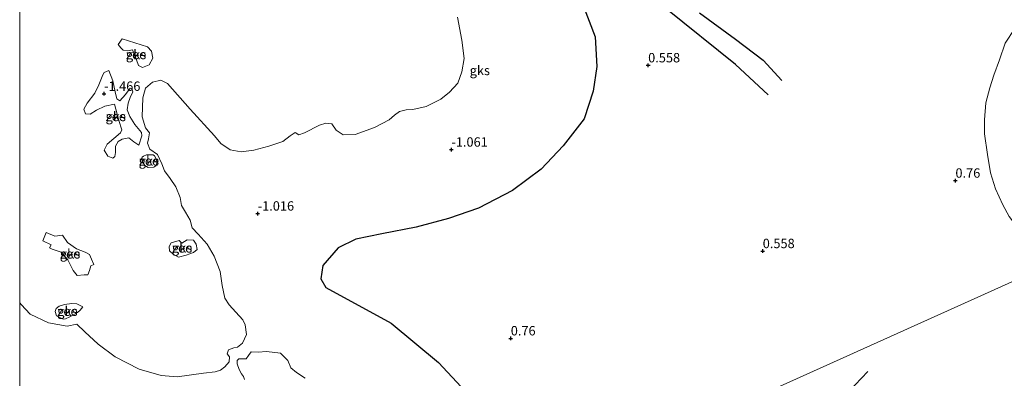
# Model space of a CAD drawing. Units: metres. Extents: x 59998 to 70008, y 374999 to 381250.
# Drawn here: x 60000 to 60262, y 379070 to 379166 of the extents above; entities that cross this region are included whole.
import ezdxf
from ezdxf.enums import TextEntityAlignment as Align

# ---------------------------------------------------------------- set-up
doc = ezdxf.new("R2010")
doc.units = ezdxf.units.M
doc.layers.get('0').update_dxf_attribs({"lineweight": 25})
for name, color, linetype in [('B-ME-GW-GRONDWERKLIJN-L-B1', 10, 'Continuous'), ('B-ME-GW-HOOGTEPUNT-S-B1', 10, 'Continuous'), ('B-ME-OG-BREUK-L-B1', 10, 'Continuous')]:
    doc.layers.add(name, color=color, linetype=linetype)
for name, color, linetype, lineweight in [('B-ME-GW-TEENLIJN-L-B1', 93, 'Continuous', 18), ('B-ME-IE-GRONDWERKLIJN-GROND_NIETINGERICHT-GV-B6', 253, 'Continuous', 18), ('B-ME-IE-HULPGEOMETRIE-L-B1', 53, 'Continuous', 18), ('B-ME-OB-BEKLEDING-GV-B6', 253, 'Continuous', 18), ('B-ME-OB-WATERLIJN-L-B1', 133, 'OB-WATERLIJN', 18), ('B-ME-OG-WATER-GV-B6', 153, 'Continuous', 18)]:
    doc.layers.add(name, color=color, linetype=linetype, lineweight=lineweight)
doc.styles.add('NLCS-ISO', font='NLCS-ISO.TTF')
doc.linetypes.add('OB-WATERLIJN', pattern='A,10,[32,NLCS.SHX,S=2,R=0,X=0,Y=0],-12', length=22)

# ---------------------------------------------------------------- blocks, each defined once
blk = doc.blocks.new('hoogtepunt')
for p, q in [((-0.5, 0), (0.5, 0)), ((0, 0.5), (0, -0.5))]:
    blk.add_line(p, q)

msp = doc.modelspace()

# ---------------------------------------------------------------- linework, layer by layer
at = {"layer": 'B-ME-GW-GRONDWERKLIJN-L-B1'}
for points in [[(60199.533, 379145.717, 0.46), (60190.766, 379153.778, 0.505), (60172.215, 379168.72, 0.505), (60154.999, 379181.716, 0.325), (60140.837, 379191.336, 0.145), (60131.631, 379200.841, -0.155), (60126.025, 379207.102, 0.115), (60120.332, 379215.624, 0.205), (60116.01, 379223.65, 0.175), (60113.007, 379230.693, 0.115), (60109.916, 379240.162, -0.155), (60107.882, 379245.718, -0.395)], [(60150.161, 379169.522, 0.539), (60153.35, 379161.154, 0.629), (60153.849, 379153.256, 0.719), (60152.887, 379146.644, 0.629), (60150.42, 379139.267, 0.629), (60144.844, 379132.127, 0.659), (60139.005, 379125.879, 0.629), (60131.346, 379120.191, 0.389), (60122.299, 379115.482, 0.449), (60114.289, 379112.791, 0.359), (60105.715, 379110.413, 0.269), (60096.519, 379108.697, 0.539), (60089.589, 379107.244, 0.299), (60084.889, 379104.963, 0.269), (60080.815, 379100.21, 0.329), (60080.225, 379096.647, 0.329), (60081.6, 379094.339, 0.449), (60099.005, 379084.888, 0.419), (60111.624, 379074.417, 0.359), (60124.959, 379060.118, 0.269), (60131.367, 379054.556, 0.459), (60136.499, 379046.561, 0.259), (60141.368, 379040.645, 0.039), (60141.444, 379040.561, 0.038)], [(60181.208, 379167.556, 0.505), (60190.779, 379160.527, 0.46), (60198.117, 379154.944, 0.46), (60203.123, 379149.534, 0.505)]]:
    msp.add_polyline3d(points, dxfattribs=at)
at = {"layer": 'B-ME-GW-TEENLIJN-L-B1'}
msp.add_polyline3d([(60278.697, 379102.274, 0.186), (60277.83, 379102.725, 0.208), (60272.507, 379105.445, 0.141), (60268.601, 379108.204, 0.141), (60265.443, 379111.085, 0.128), (60263.756, 379113.283, 0.141), (60262.073, 379116.379, 0.261), (60260.129, 379120.651, 0.408), (60258.756, 379124.885, 0.541), (60257.934, 379129.78, 0.621), (60257.179, 379135.266, 0.701), (60257.157, 379139.023, 0.875), (60257.53, 379143.551, 0.955), (60258.57, 379147.525, 0.981), (60259.642, 379150.931, 0.955), (60261.195, 379155.01, 0.955), (60262.658, 379159.422, 0.701), (60265.226, 379163.344, 0.635), (60268.215, 379167.297, 0.555)], dxfattribs=at)
at = {"layer": 'B-ME-IE-GRONDWERKLIJN-GROND_NIETINGERICHT-GV-B6'}
for points in [[(60000, 379090.259, -2.2), (60000.413, 379089.827, -2.2), (60002.78, 379087.285, -2.2), (60007.693, 379084.913, -2.2), (60012.627, 379084.076, -2.2), (60015.253, 379084.569, -2.2), (60017.32, 379082.576, -2.2), (60020.951, 379079.308, -2.2), (60025.479, 379075.859, -2.2), (60031.881, 379072.608, -2.2), (60037.676, 379070.941, -2.2), (60042.013, 379070.6, -2.2), (60048.975, 379071.538, -2.2), (60052.097, 379071.93, -2.2), (60053.486, 379072.389, -2.2), (60054.718, 379073.251, -2.2), (60055.847, 379074.595, -2.2), (60055.886, 379075.908, -2.2), (60055.321, 379076.686, -2.2), (60055.694, 379077.802, -2.2), (60057.075, 379078.311, -2.2), (60058.07, 379078.476, -2.2), (60059.406, 379079.556, -2.2), (60060.455, 379081.851, -2.2), (60060.125, 379084.416, -2.2), (60059.462, 379085.738, -2.2), (60057.572, 379087.78, -2.2), (60055.788, 379089.734, -2.2), (60054.699, 379091.538, -2.2), (60054.001, 379094.918, -2.2), (60053.448, 379098.607, -2.2), (60051.866, 379102.749, -2.2), (60050.007, 379105.883, -2.2), (60047.555, 379108.555, -2.2), (60045.997, 379110.269, -2.2), (60045.441, 379112.289, -2.2), (60044.179, 379114.412, -2.2), (60043.161, 379116.213, -2.2), (60042.811, 379118.352, -2.2), (60041.622, 379121.197, -2.2), (60040.117, 379123.399, -2.2), (60038.57, 379125.43, -2.2), (60037.847, 379127.318, -2.2), (60036.696, 379129.774, -2.2), (60034.653, 379131.181, -2.2), (60034.067, 379132.86, -2.2), (60034.375, 379134.016, -2.2), (60034.589, 379135.596, -2.2), (60033.519, 379136.909, -2.2), (60032.607, 379139.844, -2.2), (60032.804, 379144.859, -2.2), (60033.499, 379147.494, -2.2), (60035.416, 379149.076, -2.2), (60037.608, 379149.559, -2.2), (60039.4, 379148.743, -2.2), (60045.463, 379141.836, -2.2), (60051.916, 379134.75, -2.2), (60053.628, 379132.721, -2.2), (60056.105, 379131, -2.2), (60059.021, 379130.487, -2.2), (60062.38, 379130.955, -2.2), (60066.381, 379132.008, -2.2), (60070.152, 379133.256, -2.2), (60072.11, 379134.816, -2.2), (60073.445, 379135.659, -2.2), (60074.427, 379135.052, -2.2), (60075.911, 379135.594, -2.2), (60079.944, 379137.626, -2.2), (60081.562, 379138.133, -2.2), (60083.208, 379137.985, -2.2), (60084.392, 379136.291, -2.2), (60086.214, 379135.056, -2.2), (60089.446, 379135.161, -2.2), (60094.607, 379136.999, -2.2), (60098.514, 379139.017, -2.2), (60099.91, 379140.238, -2.2), (60101.215, 379141.28, -2.2), (60102.979, 379141.686, -2.2), (60104.803, 379141.771, -2.2), (60108.365, 379142.585, -2.2), (60112.271, 379144.576, -2.2), (60114.6, 379146.422, -2.2), (60116.809, 379148.806, -2.2), (60117.867, 379151.803, -2.2), (60118.508, 379155.39, -2.2), (60117.887, 379160.288, -2.2), (60116.649, 379166.366, -2.2)], [(60032.724, 379152.957, -2.2), (60031.631, 379153.545, -2.2), (60031.135, 379155.041, -2.2), (60030.057, 379157.704, -2.2), (60028.76, 379157.435, -2.2), (60027.61, 379157.591, -2.2), (60026.931, 379158.232, -2.2), (60026.249, 379159.116, -2.2), (60027.356, 379160.62, -2.2), (60034.104, 379158.48, -2.2), (60035.095, 379157.324, -2.2), (60035.504, 379155.434, -2.2), (60034.478, 379153.718, -2.2), (60032.724, 379152.957, -2.2)], [(60262.658, 379159.422, 0.701), (60261.195, 379155.01, 0.955), (60259.642, 379150.931, 0.955), (60258.57, 379147.525, 0.981), (60257.53, 379143.551, 0.955), (60257.157, 379139.023, 0.875), (60257.179, 379135.266, 0.701), (60257.934, 379129.78, 0.621), (60258.756, 379124.885, 0.541), (60260.129, 379120.651, 0.408), (60262.073, 379116.379, 0.261), (60263.756, 379113.283, 0.141)], [(60023.358, 379132.595, -2.2), (60026.832, 379135.551, -2.2), (60027.225, 379136.382, -2.2), (60026.412, 379138.891, -2.2), (60025.261, 379143.232, -2.2), (60022.708, 379142.66, -2.2), (60020.496, 379141.589, -2.2), (60018.757, 379140.549, -2.2), (60017.544, 379140.668, -2.2), (60017.098, 379141.848, -2.2), (60017.963, 379143.483, -2.2), (60020.059, 379146.15, -2.2), (60021.112, 379148.339, -2.2), (60022.139, 379151.02, -2.2), (60022.516, 379151.613, -2.2), (60023.793, 379152.16, -2.2), (60024.869, 379149.469, -2.2), (60025.462, 379146.488, -2.2), (60025.903, 379144.591, -2.2), (60026.714, 379144.133, -2.2), (60028.194, 379145.81, -2.2), (60029.424, 379147.452, -2.2), (60029.847, 379147.368, -2.2), (60030.179, 379146.47, -2.2), (60029.426, 379144.988, -2.2), (60028.89, 379143.448, -2.2), (60028.623, 379141.67, -2.2), (60029.316, 379139.907, -2.2), (60030.677, 379137.826, -2.2), (60032.5, 379135.644, -2.2), (60032.554, 379134.76, -2.2), (60031.719, 379132.275, -2.2), (60030.442, 379133.204, -2.2), (60029.074, 379134.266, -2.2), (60027.326, 379133.863, -2.2), (60026.24, 379133.249, -2.2), (60025.509, 379132.025, -2.2), (60025.564, 379130.31, -2.2), (60025.401, 379129.235, -2.2), (60024.848, 379128.858, -2.2), (60023.482, 379129.398, -2.2), (60022.5, 379130.992, -2.2), (60023.358, 379132.595, -2.2)], [(60033.351, 379126.882, -2.2), (60032.807, 379127.765, -2.2), (60032.497, 379128.659, -2.2), (60032.615, 379129.075, -2.2), (60033.018, 379129.394, -2.2), (60033.763, 379129.721, -2.2), (60035.537, 379129.678, -2.2), (60035.954, 379129.405, -2.2), (60036.34, 379128.62, -2.2), (60036.615, 379127.692, -2.2), (60036.316, 379126.788, -2.2), (60035.789, 379126.419, -2.2), (60034.247, 379126.351, -2.2), (60033.351, 379126.882, -2.2)], [(60007.065, 379108.977, -2.2), (60009.332, 379108.033, -2.2), (60011.414, 379108.347, -2.2), (60012.776, 379106.37, -2.2), (60015.152, 379104.659, -2.2), (60017.489, 379103.816, -2.2), (60018.588, 379103.199, -2.2), (60019.11, 379101.95, -2.2), (60019.795, 379100.47, -2.2), (60018.988, 379100.124, -2.2), (60018.599, 379098.882, -2.2), (60018.158, 379097.778, -2.2), (60017.19, 379097.716, -2.2), (60015.304, 379097.601, -2.2), (60014.232, 379098.909, -2.2), (60012.831, 379101.714, -2.2), (60011.08, 379103.778, -2.2), (60008.68, 379104.566, -2.2), (60007.982, 379104.961, -2.2), (60008.417, 379105.749, -2.2), (60006.203, 379106.826, -2.2), (60007.065, 379108.977, -2.2)], [(60040.916, 379103.214, -2.2), (60039.898, 379104.128, -2.2), (60039.859, 379105.266, -2.2), (60040.398, 379106.247, -2.2), (60042.497, 379106.877, -2.2), (60043.206, 379106.207, -2.2), (60044.636, 379107.085, -2.2), (60046.33, 379106.979, -2.2), (60047.036, 379105.902, -2.2), (60047.29, 379104.531, -2.2), (60046.327, 379103.696, -2.2), (60044.328, 379102.963, -2.2), (60042.354, 379102.459, -2.2), (60040.916, 379103.214, -2.2)], [(60278.697, 379102.274, 0.186), (60130.067, 379035.446, -1.2)], [(60130.067, 379035.446, -1.2), (60278.697, 379102.274, 0.186)], [(60000, 378978.066, -1.438), (60000, 379090.259, -2.2)], [(60012.171, 379086.057, -2.2), (60011.57, 379085.934, -2.2), (60009.79, 379086.833, -2.2), (60009.496, 379087.954, -2.2), (60009.724, 379088.782, -2.2), (60010.522, 379089.359, -2.2), (60011.955, 379089.867, -2.2), (60013.931, 379090.142, -2.2), (60015.192, 379090.047, -2.2), (60016.788, 379089.192, -2.2), (60016.116, 379088.298, -2.2), (60015.366, 379087.748, -2.2), (60013.35, 379086.513, -2.2), (60012.171, 379086.057, -2.2)], [(60076.065, 379070.172, -1.31), (60073.799, 379071.749, -1.31), (60072.24, 379072.982, -1.31), (60071.46, 379074.917, -1.31), (60069.542, 379076.884, -1.31), (60065.82, 379077.359, -1.31), (60063.535, 379077.157, -1.31), (60061.677, 379077.234, -1.31), (60060.982, 379076.222, -1.31), (60060.337, 379075.364, -1.31), (60059.408, 379075.396, -1.31), (60058.451, 379075.403, -1.31), (60057.929, 379074.919, -1.31), (60057.923, 379074.055, -1.31), (60058.455, 379072.494, -1.31), (60059.143, 379071.329, -1.31), (60059.674, 379070.644, -1.31), (60059.896, 379069.895, -1.31)]]:
    msp.add_polyline3d(points, dxfattribs=at)
at = {"layer": 'B-ME-IE-HULPGEOMETRIE-L-B1'}
msp.add_polyline3d([(60376.871, 379568.31, -2.2), (60405.459, 379486.487, -2.2), (60413.036, 379464.801, -2.2), (60440.235, 379387.749, -2.2), (60470.35, 379300.762, -2.2), (60475.102, 379276.967, -2.2), (60490.931, 379197.701, -0.458), (60421.966, 379166.692, 0.172), (60410.616, 379161.589, 0.715), (60377.036, 379146.49, 6.648), (60370.419, 379143.515, 6.792), (60366.649, 379141.82, 6.989), (60356.48, 379137.248, 8.917), (60344.177, 379131.716, 9.033), (60331.974, 379126.229, 7.034), (60329.331, 379125.041, 6.86), (60321.756, 379121.635, 6.657), (60301.864, 379112.691, 4.041), (60299.873, 379111.796, 3.968), (60278.697, 379102.274, 0.186), (60130.067, 379035.446, -1.2), (60115.346, 379032.224, -1.344), (60111.829, 379028.948, -1.31), (60000, 378978.066, -1.438)], dxfattribs=at)
at = {"layer": 'B-ME-OB-BEKLEDING-GV-B6'}
msp.add_polyline3d([(60263.756, 379113.283, 0.141), (60262.073, 379116.379, 0.261), (60260.129, 379120.651, 0.408), (60258.756, 379124.885, 0.541), (60257.934, 379129.78, 0.621), (60257.179, 379135.266, 0.701), (60257.157, 379139.023, 0.875), (60257.53, 379143.551, 0.955), (60258.57, 379147.525, 0.981), (60259.642, 379150.931, 0.955), (60261.195, 379155.01, 0.955), (60262.658, 379159.422, 0.701)], dxfattribs=at)
at = {"layer": 'B-ME-OB-WATERLIJN-L-B1'}
for points in [[(60116.649, 379166.366, -2.2), (60117.887, 379160.288, -2.2), (60118.508, 379155.39, -2.2), (60117.867, 379151.803, -2.2), (60116.809, 379148.806, -2.2), (60114.6, 379146.422, -2.2), (60112.271, 379144.576, -2.2), (60108.365, 379142.585, -2.2), (60104.803, 379141.771, -2.2), (60102.979, 379141.686, -2.2), (60101.215, 379141.28, -2.2), (60099.91, 379140.238, -2.2), (60098.514, 379139.017, -2.2), (60094.607, 379136.999, -2.2), (60089.446, 379135.161, -2.2), (60086.214, 379135.056, -2.2), (60084.392, 379136.291, -2.2), (60083.208, 379137.985, -2.2), (60081.562, 379138.133, -2.2), (60079.944, 379137.626, -2.2), (60075.911, 379135.594, -2.2), (60074.427, 379135.052, -2.2), (60073.445, 379135.659, -2.2), (60072.11, 379134.816, -2.2), (60070.152, 379133.256, -2.2), (60066.381, 379132.008, -2.2), (60062.38, 379130.955, -2.2), (60059.021, 379130.487, -2.2), (60056.105, 379131, -2.2), (60053.628, 379132.721, -2.2), (60051.916, 379134.75, -2.2), (60045.463, 379141.836, -2.2), (60039.4, 379148.743, -2.2), (60037.608, 379149.559, -2.2), (60035.416, 379149.076, -2.2), (60033.499, 379147.494, -2.2), (60032.804, 379144.859, -2.2), (60032.607, 379139.844, -2.2), (60033.519, 379136.909, -2.2), (60034.589, 379135.596, -2.2), (60034.375, 379134.016, -2.2), (60034.067, 379132.86, -2.2), (60034.653, 379131.181, -2.2), (60036.696, 379129.774, -2.2), (60037.847, 379127.318, -2.2), (60038.57, 379125.43, -2.2), (60040.117, 379123.399, -2.2), (60041.622, 379121.197, -2.2), (60042.811, 379118.352, -2.2), (60043.161, 379116.213, -2.2), (60044.179, 379114.412, -2.2), (60045.441, 379112.289, -2.2), (60045.997, 379110.269, -2.2), (60047.555, 379108.555, -2.2), (60050.007, 379105.883, -2.2), (60051.866, 379102.749, -2.2), (60053.448, 379098.607, -2.2), (60054.001, 379094.918, -2.2), (60054.699, 379091.538, -2.2), (60055.788, 379089.734, -2.2), (60057.572, 379087.78, -2.2), (60059.462, 379085.738, -2.2), (60060.125, 379084.416, -2.2), (60060.455, 379081.851, -2.2), (60059.406, 379079.556, -2.2), (60058.07, 379078.476, -2.2), (60057.075, 379078.311, -2.2), (60055.694, 379077.802, -2.2), (60055.321, 379076.686, -2.2), (60055.886, 379075.908, -2.2), (60055.847, 379074.595, -2.2), (60054.718, 379073.251, -2.2), (60053.486, 379072.389, -2.2), (60052.097, 379071.93, -2.2), (60048.975, 379071.538, -2.2), (60042.013, 379070.6, -2.2), (60037.676, 379070.941, -2.2), (60031.881, 379072.608, -2.2), (60025.479, 379075.859, -2.2), (60020.951, 379079.308, -2.2), (60017.32, 379082.576, -2.2), (60015.253, 379084.569, -2.2), (60012.627, 379084.076, -2.2), (60007.693, 379084.913, -2.2), (60002.78, 379087.285, -2.2), (60000.413, 379089.827, -2.2), (60000, 379090.259, -2.2)], [(60027.356, 379160.62, -2.2), (60034.104, 379158.48, -2.2), (60035.095, 379157.324, -2.2), (60035.504, 379155.434, -2.2), (60034.478, 379153.718, -2.2), (60032.724, 379152.957, -2.2), (60031.631, 379153.545, -2.2), (60031.135, 379155.041, -2.2), (60030.057, 379157.704, -2.2), (60028.76, 379157.435, -2.2), (60027.61, 379157.591, -2.2), (60026.931, 379158.232, -2.2), (60026.249, 379159.116, -2.2), (60027.356, 379160.62, -2.2)], [(60023.793, 379152.16, -2.2), (60024.869, 379149.469, -2.2), (60025.462, 379146.488, -2.2), (60025.903, 379144.591, -2.2), (60026.714, 379144.133, -2.2), (60028.194, 379145.81, -2.2), (60029.424, 379147.452, -2.2), (60029.847, 379147.368, -2.2), (60030.179, 379146.47, -2.2), (60029.426, 379144.988, -2.2), (60028.89, 379143.448, -2.2), (60028.623, 379141.67, -2.2), (60029.316, 379139.907, -2.2), (60030.677, 379137.826, -2.2), (60032.5, 379135.644, -2.2), (60032.554, 379134.76, -2.2), (60031.719, 379132.275, -2.2), (60030.442, 379133.204, -2.2), (60029.074, 379134.266, -2.2), (60027.326, 379133.863, -2.2), (60026.24, 379133.249, -2.2), (60025.509, 379132.025, -2.2), (60025.564, 379130.31, -2.2), (60025.401, 379129.235, -2.2), (60024.848, 379128.858, -2.2), (60023.482, 379129.398, -2.2), (60022.5, 379130.992, -2.2), (60023.358, 379132.595, -2.2), (60026.832, 379135.551, -2.2), (60027.225, 379136.382, -2.2), (60026.412, 379138.891, -2.2), (60025.261, 379143.232, -2.2), (60022.708, 379142.66, -2.2), (60020.496, 379141.589, -2.2), (60018.757, 379140.549, -2.2), (60017.544, 379140.668, -2.2), (60017.098, 379141.848, -2.2), (60017.963, 379143.483, -2.2), (60020.059, 379146.15, -2.2), (60021.112, 379148.339, -2.2), (60022.139, 379151.02, -2.2), (60022.516, 379151.613, -2.2), (60023.793, 379152.16, -2.2)], [(60033.018, 379129.394, -2.2), (60033.763, 379129.721, -2.2), (60035.537, 379129.678, -2.2), (60035.954, 379129.405, -2.2), (60036.34, 379128.62, -2.2), (60036.615, 379127.692, -2.2), (60036.316, 379126.788, -2.2), (60035.789, 379126.419, -2.2), (60034.247, 379126.351, -2.2), (60033.351, 379126.882, -2.2), (60032.807, 379127.765, -2.2), (60032.497, 379128.659, -2.2), (60032.615, 379129.075, -2.2), (60033.018, 379129.394, -2.2)], [(60012.776, 379106.37, -2.2), (60015.152, 379104.659, -2.2), (60017.489, 379103.816, -2.2), (60018.588, 379103.199, -2.2), (60019.11, 379101.95, -2.2), (60019.795, 379100.47, -2.2), (60018.988, 379100.124, -2.2), (60018.599, 379098.882, -2.2), (60018.158, 379097.778, -2.2), (60017.19, 379097.716, -2.2), (60015.304, 379097.601, -2.2), (60014.232, 379098.909, -2.2), (60012.831, 379101.714, -2.2), (60011.08, 379103.778, -2.2), (60008.68, 379104.566, -2.2), (60007.982, 379104.961, -2.2), (60008.417, 379105.749, -2.2), (60006.203, 379106.826, -2.2), (60007.065, 379108.977, -2.2), (60009.332, 379108.033, -2.2), (60011.414, 379108.347, -2.2), (60012.776, 379106.37, -2.2)], [(60043.206, 379106.207, -2.2), (60044.636, 379107.085, -2.2), (60046.33, 379106.979, -2.2), (60047.036, 379105.902, -2.2), (60047.29, 379104.531, -2.2), (60046.327, 379103.696, -2.2), (60044.328, 379102.963, -2.2), (60042.354, 379102.459, -2.2), (60040.916, 379103.214, -2.2), (60039.898, 379104.128, -2.2), (60039.859, 379105.266, -2.2), (60040.398, 379106.247, -2.2), (60042.497, 379106.877, -2.2), (60043.206, 379106.207, -2.2)], [(60016.788, 379089.192, -2.2), (60016.116, 379088.298, -2.2), (60015.366, 379087.748, -2.2), (60013.35, 379086.513, -2.2), (60012.171, 379086.057, -2.2), (60011.57, 379085.934, -2.2), (60009.79, 379086.833, -2.2), (60009.496, 379087.954, -2.2), (60009.724, 379088.782, -2.2), (60010.522, 379089.359, -2.2), (60011.955, 379089.867, -2.2), (60013.931, 379090.142, -2.2), (60015.192, 379090.047, -2.2), (60016.788, 379089.192, -2.2)]]:
    msp.add_polyline3d(points, dxfattribs=at)
at = {"layer": 'B-ME-OG-BREUK-L-B1'}
msp.add_polyline3d([(60186.099, 379026.76, -0.646), (60188.314, 379030.82, -0.593), (60190.167, 379034.638, -0.379), (60191.299, 379036.769, -0.273), (60192.606, 379038.82, -0.299), (60193.882, 379040.619, -0.299), (60196.155, 379045.263, -0.259), (60198.356, 379049.08, -0.259), (60200.156, 379052.196, -0.246), (60201.285, 379053.56, -0.193), (60202.769, 379054.644, -0.139), (60206.713, 379056.639, -0.019), (60209.525, 379057.13, -0.073), (60212.487, 379058.395, -0.126), (60215.479, 379060.88, -0.126), (60221.023, 379066.637, -0.113), (60226.053, 379072.014, -0.073)], dxfattribs=at)
at = {"layer": 'B-ME-OG-WATER-GV-B6'}
for points in [[(60116.649, 379166.366, -2.2), (60117.887, 379160.288, -2.2), (60118.508, 379155.39, -2.2), (60117.867, 379151.803, -2.2), (60116.809, 379148.806, -2.2), (60114.6, 379146.422, -2.2), (60112.271, 379144.576, -2.2), (60108.365, 379142.585, -2.2), (60104.803, 379141.771, -2.2), (60102.979, 379141.686, -2.2), (60101.215, 379141.28, -2.2), (60099.91, 379140.238, -2.2), (60098.514, 379139.017, -2.2), (60094.607, 379136.999, -2.2), (60089.446, 379135.161, -2.2), (60086.214, 379135.056, -2.2), (60084.392, 379136.291, -2.2), (60083.208, 379137.985, -2.2), (60081.562, 379138.133, -2.2), (60079.944, 379137.626, -2.2), (60075.911, 379135.594, -2.2), (60074.427, 379135.052, -2.2), (60073.445, 379135.659, -2.2), (60072.11, 379134.816, -2.2), (60070.152, 379133.256, -2.2), (60066.381, 379132.008, -2.2), (60062.38, 379130.955, -2.2), (60059.021, 379130.487, -2.2), (60056.105, 379131, -2.2), (60053.628, 379132.721, -2.2), (60051.916, 379134.75, -2.2), (60045.463, 379141.836, -2.2), (60039.4, 379148.743, -2.2), (60037.608, 379149.559, -2.2), (60035.416, 379149.076, -2.2), (60033.499, 379147.494, -2.2), (60032.804, 379144.859, -2.2), (60032.607, 379139.844, -2.2), (60033.519, 379136.909, -2.2), (60034.589, 379135.596, -2.2), (60034.375, 379134.016, -2.2), (60034.067, 379132.86, -2.2), (60034.653, 379131.181, -2.2), (60036.696, 379129.774, -2.2), (60037.847, 379127.318, -2.2), (60038.57, 379125.43, -2.2), (60040.117, 379123.399, -2.2), (60041.622, 379121.197, -2.2), (60042.811, 379118.352, -2.2), (60043.161, 379116.213, -2.2), (60044.179, 379114.412, -2.2), (60045.441, 379112.289, -2.2), (60045.997, 379110.269, -2.2), (60047.555, 379108.555, -2.2), (60050.007, 379105.883, -2.2), (60051.866, 379102.749, -2.2), (60053.448, 379098.607, -2.2), (60054.001, 379094.918, -2.2), (60054.699, 379091.538, -2.2), (60055.788, 379089.734, -2.2), (60057.572, 379087.78, -2.2), (60059.462, 379085.738, -2.2), (60060.125, 379084.416, -2.2), (60060.455, 379081.851, -2.2), (60059.406, 379079.556, -2.2), (60058.07, 379078.476, -2.2), (60057.075, 379078.311, -2.2), (60055.694, 379077.802, -2.2), (60055.321, 379076.686, -2.2), (60055.886, 379075.908, -2.2), (60055.847, 379074.595, -2.2), (60054.718, 379073.251, -2.2), (60053.486, 379072.389, -2.2), (60052.097, 379071.93, -2.2), (60048.975, 379071.538, -2.2), (60042.013, 379070.6, -2.2), (60037.676, 379070.941, -2.2), (60031.881, 379072.608, -2.2), (60025.479, 379075.859, -2.2), (60020.951, 379079.308, -2.2), (60017.32, 379082.576, -2.2), (60015.253, 379084.569, -2.2), (60012.627, 379084.076, -2.2), (60007.693, 379084.913, -2.2), (60002.78, 379087.285, -2.2), (60000.413, 379089.827, -2.2), (60000, 379090.259, -2.2), (60000, 379384.224, -2.2)], [(60032.724, 379152.957, -2.2), (60034.478, 379153.718, -2.2), (60035.504, 379155.434, -2.2), (60035.095, 379157.324, -2.2), (60034.104, 379158.48, -2.2), (60027.356, 379160.62, -2.2), (60026.249, 379159.116, -2.2), (60026.931, 379158.232, -2.2), (60027.61, 379157.591, -2.2), (60028.76, 379157.435, -2.2), (60030.057, 379157.704, -2.2), (60031.135, 379155.041, -2.2), (60031.631, 379153.545, -2.2), (60032.724, 379152.957, -2.2)], [(60023.358, 379132.595, -2.2), (60022.5, 379130.992, -2.2), (60023.482, 379129.398, -2.2), (60024.848, 379128.858, -2.2), (60025.401, 379129.235, -2.2), (60025.564, 379130.31, -2.2), (60025.509, 379132.025, -2.2), (60026.24, 379133.249, -2.2), (60027.326, 379133.863, -2.2), (60029.074, 379134.266, -2.2), (60030.442, 379133.204, -2.2), (60031.719, 379132.275, -2.2), (60032.554, 379134.76, -2.2), (60032.5, 379135.644, -2.2), (60030.677, 379137.826, -2.2), (60029.316, 379139.907, -2.2), (60028.623, 379141.67, -2.2), (60028.89, 379143.448, -2.2), (60029.426, 379144.988, -2.2), (60030.179, 379146.47, -2.2), (60029.847, 379147.368, -2.2), (60029.424, 379147.452, -2.2), (60028.194, 379145.81, -2.2), (60026.714, 379144.133, -2.2), (60025.903, 379144.591, -2.2), (60025.462, 379146.488, -2.2), (60024.869, 379149.469, -2.2), (60023.793, 379152.16, -2.2), (60022.516, 379151.613, -2.2), (60022.139, 379151.02, -2.2), (60021.112, 379148.339, -2.2), (60020.059, 379146.15, -2.2), (60017.963, 379143.483, -2.2), (60017.098, 379141.848, -2.2), (60017.544, 379140.668, -2.2), (60018.757, 379140.549, -2.2), (60020.496, 379141.589, -2.2), (60022.708, 379142.66, -2.2), (60025.261, 379143.232, -2.2), (60026.412, 379138.891, -2.2), (60027.225, 379136.382, -2.2), (60026.832, 379135.551, -2.2), (60023.358, 379132.595, -2.2)], [(60033.351, 379126.882, -2.2), (60034.247, 379126.351, -2.2), (60035.789, 379126.419, -2.2), (60036.316, 379126.788, -2.2), (60036.615, 379127.692, -2.2), (60036.34, 379128.62, -2.2), (60035.954, 379129.405, -2.2), (60035.537, 379129.678, -2.2), (60033.763, 379129.721, -2.2), (60033.018, 379129.394, -2.2), (60032.615, 379129.075, -2.2), (60032.497, 379128.659, -2.2), (60032.807, 379127.765, -2.2), (60033.351, 379126.882, -2.2)], [(60007.065, 379108.977, -2.2), (60006.203, 379106.826, -2.2), (60008.417, 379105.749, -2.2), (60007.982, 379104.961, -2.2), (60008.68, 379104.566, -2.2), (60011.08, 379103.778, -2.2), (60012.831, 379101.714, -2.2), (60014.232, 379098.909, -2.2), (60015.304, 379097.601, -2.2), (60017.19, 379097.716, -2.2), (60018.158, 379097.778, -2.2), (60018.599, 379098.882, -2.2), (60018.988, 379100.124, -2.2), (60019.795, 379100.47, -2.2), (60019.11, 379101.95, -2.2), (60018.588, 379103.199, -2.2), (60017.489, 379103.816, -2.2), (60015.152, 379104.659, -2.2), (60012.776, 379106.37, -2.2), (60011.414, 379108.347, -2.2), (60009.332, 379108.033, -2.2), (60007.065, 379108.977, -2.2)], [(60040.916, 379103.214, -2.2), (60042.354, 379102.459, -2.2), (60044.328, 379102.963, -2.2), (60046.327, 379103.696, -2.2), (60047.29, 379104.531, -2.2), (60047.036, 379105.902, -2.2), (60046.33, 379106.979, -2.2), (60044.636, 379107.085, -2.2), (60043.206, 379106.207, -2.2), (60042.497, 379106.877, -2.2), (60040.398, 379106.247, -2.2), (60039.859, 379105.266, -2.2), (60039.898, 379104.128, -2.2), (60040.916, 379103.214, -2.2)], [(60012.171, 379086.057, -2.2), (60013.35, 379086.513, -2.2), (60015.366, 379087.748, -2.2), (60016.116, 379088.298, -2.2), (60016.788, 379089.192, -2.2), (60015.192, 379090.047, -2.2), (60013.931, 379090.142, -2.2), (60011.955, 379089.867, -2.2), (60010.522, 379089.359, -2.2), (60009.724, 379088.782, -2.2), (60009.496, 379087.954, -2.2), (60009.79, 379086.833, -2.2), (60011.57, 379085.934, -2.2), (60012.171, 379086.057, -2.2)], [(60059.896, 379069.895, -1.31), (60059.674, 379070.644, -1.31), (60059.143, 379071.329, -1.31), (60058.455, 379072.494, -1.31), (60057.923, 379074.055, -1.31), (60057.929, 379074.919, -1.31), (60058.451, 379075.403, -1.31), (60059.408, 379075.396, -1.31), (60060.337, 379075.364, -1.31), (60060.982, 379076.222, -1.31), (60061.677, 379077.234, -1.31), (60063.535, 379077.157, -1.31), (60065.82, 379077.359, -1.31), (60069.542, 379076.884, -1.31), (60071.46, 379074.917, -1.31), (60072.24, 379072.982, -1.31), (60073.799, 379071.749, -1.31), (60076.065, 379070.172, -1.31)]]:
    msp.add_polyline3d(points, dxfattribs=at)

# ---------------------------------------------------------------- block references
at = {"layer": 'B-ME-GW-HOOGTEPUNT-S-B1', "rotation": 90}
for p in [(60167.506, 379153.562, 0.558), (60167.506, 379153.562, 0.558), (60022.479, 379145.976, -1.466), (60022.479, 379145.976, -1.466), (60115.06, 379131.103, -1.061), (60115.06, 379131.103, -1.061), (60249.405, 379122.836, 0.76), (60249.405, 379122.836, 0.76), (60063.436, 379114.062, -1.016), (60063.436, 379114.062, -1.016), (60198.043, 379104.07, 0.558), (60198.043, 379104.07, 0.558), (60130.886, 379080.822, 0.76), (60130.886, 379080.822, 0.76)]:
    msp.add_blockref('hoogtepunt', p, dxfattribs=at)

# ---------------------------------------------------------------- texts
at = {"layer": 'B-ME-GW-HOOGTEPUNT-S-B1', "ltscale": 0.2, "style": 'NLCS-ISO'}
for s, p in [('0.558', (60167.506, 379153.562, 0.558)), ('0.558', (60167.506, 379153.562, 0.558)), ('-1.466', (60022.479, 379145.976, -1.466)), ('-1.466', (60022.479, 379145.976, -1.466)), ('-1.061', (60115.06, 379131.103, -1.061)), ('-1.061', (60115.06, 379131.103, -1.061)), ('0.76', (60249.405, 379122.836, 0.76)), ('0.76', (60249.405, 379122.836, 0.76)), ('-1.016', (60063.436, 379114.062, -1.016)), ('-1.016', (60063.436, 379114.062, -1.016)), ('0.558', (60198.043, 379104.07, 0.558)), ('0.558', (60198.043, 379104.07, 0.558)), ('0.76', (60130.886, 379080.822, 0.76)), ('0.76', (60130.886, 379080.822, 0.76))]:
    msp.add_text(s, height=2.5, dxfattribs=at).set_placement(p, align=Align.BOTTOM_LEFT)
at = {"layer": 'B-ME-IE-GRONDWERKLIJN-GROND_NIETINGERICHT-GV-B6', "ltscale": 0.2, "style": 'NLCS-ISO'}
for p in [(60031.026, 379156.44), (60122.646, 379152.187), (60025.612, 379139.931), (60034.443, 379128.095), (60043.285, 379104.912), (60013.43, 379103.336), (60012.725, 379088.056)]:
    msp.add_text('gks', height=2.5, dxfattribs=at).set_placement(p, align=Align.MIDDLE_CENTER)
at = {"layer": 'B-ME-OG-WATER-GV-B6', "ltscale": 0.2, "style": 'NLCS-ISO'}
for p in [(60031.026, 379156.44), (60025.612, 379139.931), (60034.443, 379128.095), (60013.43, 379103.336), (60043.285, 379104.912), (60012.725, 379088.056)]:
    msp.add_text('zee', height=2.5, dxfattribs=at).set_placement(p, align=Align.MIDDLE_CENTER)

doc.saveas('drawing.dxf')
